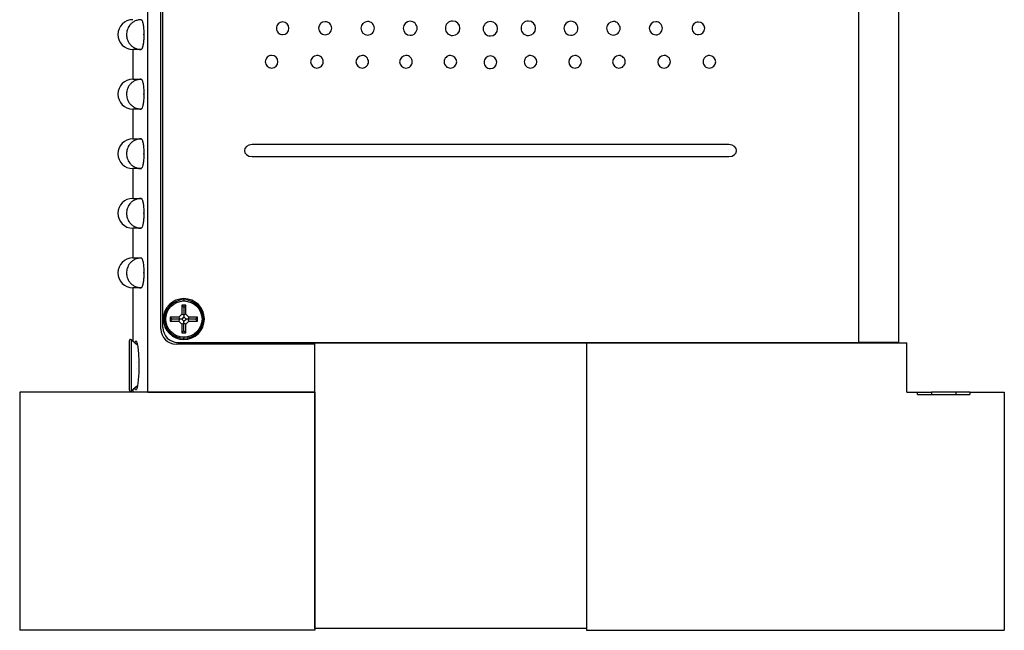
# Model space of a CAD drawing. Units: inches. Extents: x 8.5 to 29.5, y 4.4 to 17.3.
# Drawn here: x 13.5 to 17.6, y 8.4 to 10.9 of the extents above; entities that cross this region are included whole.
import ezdxf

# ---------------------------------------------------------------- set-up
doc = ezdxf.new("R2010")
doc.units = ezdxf.units.IN
doc.header["$LTSCALE"] = 2
doc.header["$MEASUREMENT"] = 0

msp = doc.modelspace()

# ---------------------------------------------------------------- linework, layer by layer
at = {"color": 7, "linetype": 'Continuous', "lineweight": 25}
for p, q in [((17.0131, 13.3161), (17.0131, 9.5851)), ((17.1831, 9.5851), (17.1831, 13.3161)), ((14.0311, 9.3771), (14.0311, 13.0491)), ((14.0861, 9.6411), (14.0861, 13.0521)), ((14.0941, 9.6481), (14.0941, 13.0461)), ((14.0141, 10.8784), (14.0141, 10.8758)), ((13.9676, 10.8146), (13.9676, 10.6896)), ((14.0031, 10.8146), (13.9676, 10.8146)), ((13.9676, 10.6896), (14.0031, 10.6896)), ((14.0141, 10.6284), (14.0141, 10.6258)), ((13.9676, 10.5646), (13.9676, 10.4396)), ((14.0031, 10.5646), (13.9676, 10.5646)), ((13.9676, 10.4396), (14.0031, 10.4396)), ((16.4687, 10.4154), (14.4691, 10.4154)), ((14.0141, 10.3784), (14.0141, 10.3758)), ((14.4691, 10.3654), (16.4686, 10.3654)), ((13.9676, 10.3146), (13.9676, 10.1896)), ((14.0031, 10.3146), (13.9676, 10.3146)), ((13.9676, 10.1896), (14.0031, 10.1896)), ((14.0141, 10.1284), (14.0141, 10.1258)), ((13.9676, 10.0646), (13.9676, 9.9396)), ((14.0031, 10.0646), (13.9676, 10.0646)), ((13.9676, 9.9396), (14.0031, 9.9396)), ((14.0141, 9.8784), (14.0141, 9.8758)), ((13.9676, 9.8146), (13.9676, 9.5908)), ((14.0031, 9.8146), (13.9676, 9.8146)), ((14.1908, 9.741), (14.1735, 9.741)), ((14.1735, 9.741), (14.1735, 9.704)), ((14.1735, 9.741), (14.1821, 9.7323)), ((14.1908, 9.741), (14.1821, 9.7323)), ((14.1821, 9.7323), (14.1821, 9.7004)), ((14.1908, 9.704), (14.1908, 9.741)), ((14.1243, 9.6918), (14.1243, 9.6744)), ((14.1612, 9.6918), (14.1243, 9.6918)), ((14.1243, 9.6918), (14.133, 9.6831)), ((14.133, 9.6831), (14.1243, 9.6744)), ((14.1243, 9.6744), (14.1612, 9.6744)), ((14.1648, 9.6831), (14.133, 9.6831)), ((14.1735, 9.704), (14.1612, 9.6918)), ((14.1612, 9.6918), (14.1648, 9.6831)), ((14.1612, 9.6744), (14.1648, 9.6831)), ((14.1612, 9.6744), (14.1735, 9.6622)), ((14.1731, 9.6831), (14.1648, 9.6831)), ((14.1821, 9.6921), (14.1731, 9.6831)), ((14.1731, 9.6831), (14.1821, 9.6741)), ((14.1735, 9.704), (14.1821, 9.7004)), ((14.1908, 9.704), (14.1821, 9.7004)), ((14.1821, 9.7004), (14.1821, 9.6921)), ((14.1912, 9.6831), (14.1821, 9.6921)), ((14.1821, 9.6741), (14.1912, 9.6831)), ((14.1821, 9.6658), (14.1821, 9.6741)), ((14.2031, 9.6918), (14.1908, 9.704)), ((14.1908, 9.6622), (14.2031, 9.6744)), ((14.1995, 9.6831), (14.1912, 9.6831)), ((14.2031, 9.6918), (14.1995, 9.6831)), ((14.2313, 9.6831), (14.1995, 9.6831)), ((14.2031, 9.6744), (14.1995, 9.6831)), ((14.24, 9.6918), (14.2031, 9.6918)), ((14.2031, 9.6744), (14.24, 9.6744)), ((14.24, 9.6918), (14.2313, 9.6831)), ((14.24, 9.6744), (14.2313, 9.6831)), ((14.24, 9.6744), (14.24, 9.6918)), ((14.1735, 9.6622), (14.1821, 9.6658)), ((14.1735, 9.6622), (14.1735, 9.6253)), ((14.1735, 9.6253), (14.1821, 9.634)), ((14.1821, 9.634), (14.1821, 9.6658)), ((14.1908, 9.6622), (14.1821, 9.6658)), ((14.1908, 9.6253), (14.1821, 9.634)), ((14.1908, 9.6253), (14.1908, 9.6622)), ((13.9614, 9.5962), (13.9614, 9.3821)), ((13.9871, 9.5738), (13.9614, 9.5962)), ((14.1735, 9.6253), (14.1908, 9.6253)), ((13.9831, 9.5764), (13.983, 9.5765)), ((13.9831, 9.5765), (13.9831, 9.5764)), ((14.7311, 9.5781), (14.1491, 9.5781)), ((14.1571, 9.5851), (17.0131, 9.5851)), ((14.7311, 9.5841), (14.7311, 9.5851)), ((14.7311, 8.3841), (14.7311, 9.5841)), ((14.7311, 9.5841), (15.8711, 9.5841)), ((14.7311, 9.3771), (14.7311, 9.5781)), ((15.8711, 9.5841), (15.8711, 8.3841)), ((15.8711, 9.5841), (15.8711, 8.3771)), ((15.8711, 9.5841), (17.2161, 9.5841)), ((17.1831, 9.5851), (17.0131, 9.5851)), ((17.2161, 9.3771), (17.2161, 9.5841)), ((13.983, 9.5015), (13.9831, 9.5015)), ((13.9831, 9.4767), (13.983, 9.4767)), ((13.9831, 9.5015), (13.9831, 9.5009)), ((13.9831, 9.4774), (13.9831, 9.4767)), ((13.9614, 9.3821), (13.9873, 9.4046)), ((13.9676, 9.3875), (13.9676, 9.3771)), ((13.983, 9.4017), (13.9831, 9.4018)), ((13.9831, 9.4018), (13.9831, 9.4017)), ((13.4931, 9.3771), (13.4931, 8.3771)), ((14.7311, 9.3771), (13.4931, 9.3771)), ((14.0311, 9.3771), (14.7311, 9.3771)), ((14.7311, 9.3771), (14.7311, 8.3771)), ((17.2161, 9.3771), (17.2615, 9.3771)), ((17.2615, 9.3671), (17.2615, 9.3771)), ((17.2615, 9.3771), (17.3197, 9.3771)), ((17.2615, 9.3671), (17.4808, 9.3671)), ((17.3197, 9.3771), (17.3197, 9.3671)), ((17.4226, 9.3771), (17.3197, 9.3771)), ((17.4226, 9.3671), (17.4226, 9.3771)), ((17.4808, 9.3771), (17.4226, 9.3771)), ((17.4808, 9.3771), (17.4808, 9.3671)), ((17.4808, 9.3771), (17.6251, 9.3771)), ((17.6251, 9.3771), (17.6251, 8.3771)), ((14.7311, 8.3771), (13.4931, 8.3771)), ((15.8711, 8.3841), (14.7311, 8.3841)), ((15.8711, 8.3771), (17.6251, 8.3771))]:
    msp.add_line(p, q, dxfattribs=at)
at = {"color": 8, "linetype": 'Continuous', "lineweight": 25}
for p, q in [((14.1821, 9.7637), (14.1821, 9.7691)), ((14.1821, 9.7637), (14.1821, 9.7592)), ((14.1821, 9.607), (14.1821, 9.6025)), ((14.1821, 9.5971), (14.1821, 9.6025))]:
    msp.add_line(p, q, dxfattribs=at)
at = {"color": 7, "linetype": 'Continuous', "lineweight": 25}
for centre, radius, start, end in [((13.9676, 10.8771), 0.0625, 90, 270), ((13.9676, 10.6271), 0.0625, 90, 270), ((13.9676, 10.3771), 0.0625, 90, 270), ((13.9676, 10.1271), 0.0625, 90, 270), ((13.9676, 9.8771), 0.0625, 90, 270), ((14.1821, 9.6831), 0.086, 90, 270), ((14.1821, 9.6831), 0.0806, 90, 270), ((14.1821, 9.6831), 0.086, 270, 90), ((14.1821, 9.6831), 0.0806, 0, 90), ((14.1821, 9.6831), 0.0806, 270, 0), ((14.1491, 9.6411), 0.063, 180, 270), ((14.1571, 9.6481), 0.063, 180, 270), ((13.9581, 9.5924), 0.005, 49, 180), ((13.9581, 9.3858), 0.005, 180, 311)]:
    msp.add_arc(centre, radius, start, end, dxfattribs=at)
at = {"color": 8, "linetype": 'Continuous', "lineweight": 25}
for points, knots in [([(14.0031, 10.9396), (13.9981, 10.9393), (13.9884, 10.9386), (13.9751, 10.9333), (13.9639, 10.9259), (13.9525, 10.9142), (13.9437, 10.8977), (13.9405, 10.8771), (13.9437, 10.8565), (13.9525, 10.84), (13.9639, 10.8284), (13.975, 10.8208), (13.9837, 10.8179), (13.9882, 10.8165)], [0, 0, 0, 0, 0.084041, 0.163481, 0.238315, 0.308541, 0.434624, 0.542438, 0.650257, 0.776347, 0.846575, 0.921413, 1, 1, 1, 1]), ([(14.0031, 10.6896), (13.9981, 10.6893), (13.9884, 10.6886), (13.9751, 10.6833), (13.9639, 10.6759), (13.9525, 10.6642), (13.9437, 10.6477), (13.9405, 10.6271), (13.9437, 10.6065), (13.9525, 10.59), (13.9639, 10.5784), (13.975, 10.5708), (13.9837, 10.5679), (13.9882, 10.5665)], [0, 0, 0, 0, 0.084041, 0.163481, 0.238315, 0.308541, 0.434624, 0.542438, 0.650257, 0.776347, 0.846575, 0.921413, 1, 1, 1, 1]), ([(14.0031, 10.4396), (13.9981, 10.4393), (13.9884, 10.4386), (13.9751, 10.4333), (13.9639, 10.4259), (13.9525, 10.4142), (13.9437, 10.3977), (13.9405, 10.3771), (13.9437, 10.3565), (13.9525, 10.34), (13.9639, 10.3284), (13.975, 10.3208), (13.9837, 10.3179), (13.9882, 10.3165)], [0, 0, 0, 0, 0.084041, 0.163481, 0.238315, 0.308541, 0.434624, 0.542438, 0.650257, 0.776347, 0.846575, 0.921413, 1, 1, 1, 1]), ([(14.0031, 10.1896), (13.9981, 10.1893), (13.9884, 10.1886), (13.9751, 10.1833), (13.9639, 10.1759), (13.9525, 10.1642), (13.9437, 10.1477), (13.9405, 10.1271), (13.9437, 10.1065), (13.9525, 10.09), (13.9639, 10.0784), (13.975, 10.0708), (13.9837, 10.0679), (13.9882, 10.0665)], [0, 0, 0, 0, 0.0840414, 0.1634811, 0.2383153, 0.3085408, 0.4346244, 0.5424377, 0.6502573, 0.7763469, 0.8465754, 0.9214126, 1, 1, 1, 1]), ([(14.0031, 9.9396), (13.9981, 9.9393), (13.9884, 9.9386), (13.9751, 9.9333), (13.9639, 9.9259), (13.9525, 9.9142), (13.9437, 9.8977), (13.9405, 9.8771), (13.9437, 9.8565), (13.9525, 9.84), (13.9639, 9.8284), (13.975, 9.8208), (13.9837, 9.8179), (13.9882, 9.8165)], [0, 0, 0, 0, 0.084041, 0.163481, 0.238315, 0.308541, 0.434624, 0.542438, 0.650257, 0.776347, 0.846575, 0.921413, 1, 1, 1, 1])]:
    msp.add_open_spline(points, degree=3, knots=knots, dxfattribs=at)
at = {"color": 7, "linetype": 'Continuous', "lineweight": 25}
for points, knots in [([(14.0031, 10.9396), (14.0038, 10.9396), (14.0045, 10.9392), (14.0058, 10.9377), (14.0065, 10.9365), (14.0078, 10.9334), (14.0085, 10.9315), (14.0097, 10.9271), (14.0102, 10.9245), (14.0118, 10.916), (14.0127, 10.9092), (14.0138, 10.8945), (14.0141, 10.8865), (14.0141, 10.8784)], [0, 0, 0, 0, 0.125, 0.125, 0.25, 0.25, 0.375, 0.375, 0.5, 0.5, 0.75, 0.75, 1, 1, 1, 1]), ([(14.5967, 10.93), (14.5897, 10.93), (14.5829, 10.9272), (14.573, 10.9174), (14.5702, 10.9107), (14.5702, 10.9037)], [0, 0, 0, 0, 0.5, 0.5, 1, 1, 1, 1]), ([(14.8025, 10.9037), (14.8025, 10.9109), (14.7996, 10.9179), (14.7893, 10.9281), (14.7823, 10.931), (14.775, 10.931)], [0, 0, 0, 0, 0.5, 0.5, 1, 1, 1, 1]), ([(14.9819, 10.9036), (14.9819, 10.9111), (14.9788, 10.9184), (14.9682, 10.929), (14.9609, 10.9319), (14.9534, 10.932)], [0, 0, 0, 0, 0.5, 0.5, 1, 1, 1, 1]), ([(15.1612, 10.9036), (15.1612, 10.9114), (15.1581, 10.9189), (15.1471, 10.9298), (15.1395, 10.9329), (15.1318, 10.9329)], [0, 0, 0, 0, 0.5, 0.5, 1, 1, 1, 1]), ([(15.3101, 10.9339), (15.3021, 10.9339), (15.2942, 10.9306), (15.2829, 10.9194), (15.2796, 10.9116), (15.2796, 10.9036)], [0, 0, 0, 0, 0.5, 0.5, 1, 1, 1, 1]), ([(15.4684, 10.9319), (15.4604, 10.9319), (15.4526, 10.9287), (15.4412, 10.9175), (15.4379, 10.9096), (15.4379, 10.9016)], [0, 0, 0, 0, 0.5, 0.5, 1, 1, 1, 1]), ([(15.6278, 10.9339), (15.6197, 10.9339), (15.6119, 10.9306), (15.6006, 10.9194), (15.5973, 10.9116), (15.5973, 10.9036)], [0, 0, 0, 0, 0.5, 0.5, 1, 1, 1, 1]), ([(15.8356, 10.9036), (15.8356, 10.9113), (15.8324, 10.9189), (15.8214, 10.9298), (15.8139, 10.9329), (15.8061, 10.9329)], [0, 0, 0, 0, 0.5, 0.5, 1, 1, 1, 1]), ([(16.013, 10.9035), (16.013, 10.911), (16.0099, 10.9183), (15.9993, 10.9289), (15.992, 10.9319), (15.9845, 10.9319)], [0, 0, 0, 0, 0.5, 0.5, 1, 1, 1, 1]), ([(16.1903, 10.9035), (16.1903, 10.9072), (16.1896, 10.9107), (16.1869, 10.9173), (16.1848, 10.9204), (16.1772, 10.9279), (16.1701, 10.9309), (16.1629, 10.9309)], [0, 0, 0, 0, 0.25, 0.25, 0.5, 0.5, 1, 1, 1, 1]), ([(16.3412, 10.9299), (16.3343, 10.9299), (16.3274, 10.927), (16.3176, 10.9173), (16.3147, 10.9105), (16.3147, 10.9035)], [0, 0, 0, 0, 0.5, 0.5, 1, 1, 1, 1]), ([(14.0141, 10.8758), (14.0141, 10.8745), (14.0141, 10.8681), (14.0136, 10.855), (14.0119, 10.838), (14.0091, 10.824), (14.0066, 10.8169), (14.0051, 10.816), (14.0049, 10.8159)], [0, 0, 0, 0, 0.044585, 0.224276, 0.46378, 0.703284, 0.94278, 1, 1, 1, 1]), ([(14.0141, 10.8758), (14.0137, 10.8761), (14.0134, 10.8766), (14.0134, 10.8776), (14.0137, 10.8781), (14.0141, 10.8784)], [0, 0, 0, 0, 0.5, 0.5, 1, 1, 1, 1]), ([(14.5702, 10.9037), (14.5702, 10.8967), (14.5731, 10.8899), (14.5829, 10.8802), (14.5897, 10.8774), (14.5967, 10.8774)], [0, 0, 0, 0, 0.5, 0.5, 1, 1, 1, 1]), ([(14.775, 10.8763), (14.7823, 10.8763), (14.7893, 10.8793), (14.7996, 10.8894), (14.8025, 10.8964), (14.8025, 10.9037)], [0, 0, 0, 0, 0.5, 0.5, 1, 1, 1, 1]), ([(14.9534, 10.8753), (14.9609, 10.8753), (14.9682, 10.8783), (14.9788, 10.8889), (14.9819, 10.8961), (14.9819, 10.9036)], [0, 0, 0, 0, 0.5, 0.5, 1, 1, 1, 1]), ([(15.1317, 10.8743), (15.1395, 10.8743), (15.1471, 10.8774), (15.158, 10.8883), (15.1612, 10.8958), (15.1612, 10.9036)], [0, 0, 0, 0, 0.5, 0.5, 1, 1, 1, 1]), ([(15.2796, 10.9036), (15.2796, 10.8956), (15.2829, 10.8877), (15.2943, 10.8765), (15.3021, 10.8733), (15.3101, 10.8733)], [0, 0, 0, 0, 0.5, 0.5, 1, 1, 1, 1]), ([(15.4379, 10.9016), (15.4379, 10.8936), (15.4412, 10.8858), (15.4526, 10.8745), (15.4604, 10.8713), (15.4684, 10.8713)], [0, 0, 0, 0, 0.5, 0.5, 1, 1, 1, 1]), ([(15.5973, 10.9036), (15.5973, 10.8955), (15.6006, 10.8877), (15.6119, 10.8765), (15.6197, 10.8733), (15.6278, 10.8733)], [0, 0, 0, 0, 0.5, 0.5, 1, 1, 1, 1]), ([(15.8061, 10.8743), (15.8139, 10.8743), (15.8215, 10.8774), (15.8324, 10.8882), (15.8356, 10.8958), (15.8356, 10.9036)], [0, 0, 0, 0, 0.5, 0.5, 1, 1, 1, 1]), ([(15.9845, 10.8752), (15.992, 10.8752), (15.9993, 10.8783), (16.0099, 10.8888), (16.013, 10.8961), (16.013, 10.9035)], [0, 0, 0, 0, 0.5, 0.5, 1, 1, 1, 1]), ([(16.1628, 10.8762), (16.1701, 10.8762), (16.1772, 10.8791), (16.1874, 10.8893), (16.1903, 10.8963), (16.1903, 10.9035)], [0, 0, 0, 0, 0.5, 0.5, 1, 1, 1, 1]), ([(16.3147, 10.9035), (16.3147, 10.8966), (16.3176, 10.8897), (16.3274, 10.88), (16.3343, 10.8772), (16.3412, 10.8772)], [0, 0, 0, 0, 0.5, 0.5, 1, 1, 1, 1]), ([(13.9882, 10.8165), (13.9912, 10.8159), (13.9967, 10.8149), (14.0021, 10.8154), (14.0045, 10.8156)], [0, 0, 0, 0, 0.569185, 1, 1, 1, 1]), ([(13.9882, 10.8165), (13.9882, 10.8165), (13.9929, 10.8147), (13.9981, 10.8146), (14.0031, 10.8146)], [0, 0, 0, 0, 0.010072, 1, 1, 1, 1]), ([(14.5505, 10.7894), (14.5435, 10.7894), (14.5367, 10.7865), (14.5268, 10.7768), (14.5239, 10.77), (14.5239, 10.763)], [0, 0, 0, 0, 0.5, 0.5, 1, 1, 1, 1]), ([(14.7669, 10.763), (14.7669, 10.77), (14.764, 10.7768), (14.7541, 10.7865), (14.7473, 10.7893), (14.7404, 10.7893)], [0, 0, 0, 0, 0.5, 0.5, 1, 1, 1, 1]), ([(14.9568, 10.763), (14.9568, 10.7699), (14.9539, 10.7768), (14.9441, 10.7865), (14.9373, 10.7893), (14.9303, 10.7893)], [0, 0, 0, 0, 0.5, 0.5, 1, 1, 1, 1]), ([(15.1407, 10.763), (15.1407, 10.7699), (15.1378, 10.7767), (15.128, 10.7865), (15.1212, 10.7893), (15.1142, 10.7893)], [0, 0, 0, 0, 0.5, 0.5, 1, 1, 1, 1]), ([(15.301, 10.7893), (15.294, 10.7893), (15.2872, 10.7864), (15.2773, 10.7767), (15.2745, 10.7699), (15.2745, 10.7629)], [0, 0, 0, 0, 0.5, 0.5, 1, 1, 1, 1]), ([(15.4684, 10.7873), (15.4615, 10.7873), (15.4546, 10.7845), (15.4448, 10.7747), (15.4419, 10.7679), (15.4419, 10.761)], [0, 0, 0, 0, 0.5, 0.5, 1, 1, 1, 1]), ([(15.6369, 10.7892), (15.6299, 10.7892), (15.6231, 10.7864), (15.6133, 10.7767), (15.6104, 10.7699), (15.6104, 10.7629)], [0, 0, 0, 0, 0.5, 0.5, 1, 1, 1, 1]), ([(15.8502, 10.7629), (15.8502, 10.7699), (15.8473, 10.7767), (15.8374, 10.7864), (15.8306, 10.7892), (15.8237, 10.7892)], [0, 0, 0, 0, 0.5, 0.5, 1, 1, 1, 1]), ([(16.0341, 10.7629), (16.0341, 10.7699), (16.0312, 10.7767), (16.0213, 10.7864), (16.0145, 10.7892), (16.0076, 10.7892)], [0, 0, 0, 0, 0.5, 0.5, 1, 1, 1, 1]), ([(16.224, 10.7629), (16.224, 10.7698), (16.2211, 10.7767), (16.2113, 10.7864), (16.2045, 10.7892), (16.1975, 10.7892)], [0, 0, 0, 0, 0.5, 0.5, 1, 1, 1, 1]), ([(16.3874, 10.7892), (16.3804, 10.7892), (16.3736, 10.7863), (16.3638, 10.7766), (16.3609, 10.7698), (16.3609, 10.7629)], [0, 0, 0, 0, 0.5, 0.5, 1, 1, 1, 1]), ([(14.5239, 10.763), (14.5239, 10.7561), (14.5268, 10.7493), (14.5367, 10.7395), (14.5435, 10.7367), (14.5504, 10.7367)], [0, 0, 0, 0, 0.5, 0.5, 1, 1, 1, 1]), ([(14.7403, 10.7367), (14.7473, 10.7367), (14.7541, 10.7395), (14.764, 10.7492), (14.7669, 10.756), (14.7669, 10.763)], [0, 0, 0, 0, 0.5, 0.5, 1, 1, 1, 1]), ([(14.9303, 10.7367), (14.9373, 10.7367), (14.9441, 10.7395), (14.9539, 10.7492), (14.9568, 10.756), (14.9568, 10.763)], [0, 0, 0, 0, 0.5, 0.5, 1, 1, 1, 1]), ([(15.1142, 10.7366), (15.1212, 10.7366), (15.128, 10.7394), (15.1378, 10.7492), (15.1407, 10.756), (15.1407, 10.763)], [0, 0, 0, 0, 0.5, 0.5, 1, 1, 1, 1]), ([(15.2745, 10.7629), (15.2745, 10.756), (15.2773, 10.7492), (15.2872, 10.7394), (15.294, 10.7366), (15.301, 10.7366)], [0, 0, 0, 0, 0.5, 0.5, 1, 1, 1, 1]), ([(15.4419, 10.761), (15.4419, 10.754), (15.4448, 10.7472), (15.4547, 10.7374), (15.4615, 10.7346), (15.4684, 10.7346)], [0, 0, 0, 0, 0.5, 0.5, 1, 1, 1, 1]), ([(15.6104, 10.7629), (15.6104, 10.7559), (15.6133, 10.7491), (15.6231, 10.7394), (15.6299, 10.7366), (15.6369, 10.7366)], [0, 0, 0, 0, 0.5, 0.5, 1, 1, 1, 1]), ([(15.8237, 10.7366), (15.8306, 10.7366), (15.8374, 10.7394), (15.8473, 10.7491), (15.8502, 10.7559), (15.8502, 10.7629)], [0, 0, 0, 0, 0.5, 0.5, 1, 1, 1, 1]), ([(16.0076, 10.7366), (16.0145, 10.7366), (16.0214, 10.7394), (16.0312, 10.7491), (16.0341, 10.7559), (16.0341, 10.7629)], [0, 0, 0, 0, 0.5, 0.5, 1, 1, 1, 1]), ([(16.3609, 10.7629), (16.3609, 10.7559), (16.3638, 10.7491), (16.3736, 10.7394), (16.3804, 10.7366), (16.3874, 10.7366)], [0, 0, 0, 0, 0.5, 0.5, 1, 1, 1, 1]), ([(14.0031, 10.6896), (14.0038, 10.6896), (14.0045, 10.6892), (14.0058, 10.6877), (14.0065, 10.6865), (14.0078, 10.6834), (14.0085, 10.6815), (14.0097, 10.6771), (14.0102, 10.6745), (14.0118, 10.666), (14.0127, 10.6592), (14.0138, 10.6445), (14.0141, 10.6365), (14.0141, 10.6284)], [0, 0, 0, 0, 0.125, 0.125, 0.25, 0.25, 0.375, 0.375, 0.5, 0.5, 0.75, 0.75, 1, 1, 1, 1]), ([(14.0141, 10.6258), (14.0141, 10.6245), (14.0141, 10.6181), (14.0136, 10.605), (14.0119, 10.588), (14.0091, 10.574), (14.0066, 10.5669), (14.0051, 10.566), (14.0049, 10.5659)], [0, 0, 0, 0, 0.044585, 0.224276, 0.46378, 0.703284, 0.94278, 1, 1, 1, 1]), ([(14.0141, 10.6258), (14.0137, 10.6261), (14.0134, 10.6266), (14.0134, 10.6276), (14.0137, 10.6281), (14.0141, 10.6284)], [0, 0, 0, 0, 0.5, 0.5, 1, 1, 1, 1]), ([(13.9882, 10.5665), (13.9912, 10.5659), (13.9967, 10.5649), (14.0021, 10.5654), (14.0045, 10.5656)], [0, 0, 0, 0, 0.569185, 1, 1, 1, 1]), ([(13.9882, 10.5665), (13.9882, 10.5665), (13.9929, 10.5647), (13.9981, 10.5646), (14.0031, 10.5646)], [0, 0, 0, 0, 0.010072, 1, 1, 1, 1]), ([(14.0031, 10.4396), (14.0038, 10.4396), (14.0045, 10.4392), (14.0058, 10.4377), (14.0065, 10.4365), (14.0078, 10.4334), (14.0085, 10.4315), (14.0097, 10.4271), (14.0102, 10.4245), (14.0118, 10.416), (14.0127, 10.4092), (14.0138, 10.3945), (14.0141, 10.3865), (14.0141, 10.3784)], [0, 0, 0, 0, 0.125, 0.125, 0.25, 0.25, 0.375, 0.375, 0.5, 0.5, 0.75, 0.75, 1, 1, 1, 1]), ([(14.0141, 10.3758), (14.0141, 10.3745), (14.0141, 10.3681), (14.0136, 10.355), (14.0119, 10.338), (14.0091, 10.324), (14.0066, 10.3169), (14.0051, 10.316), (14.0049, 10.3159)], [0, 0, 0, 0, 0.044585, 0.224276, 0.46378, 0.703284, 0.94278, 1, 1, 1, 1]), ([(14.0141, 10.3758), (14.0137, 10.3761), (14.0134, 10.3766), (14.0134, 10.3776), (14.0137, 10.3781), (14.0141, 10.3784)], [0, 0, 0, 0, 0.5, 0.5, 1, 1, 1, 1]), ([(13.9882, 10.3165), (13.9912, 10.3159), (13.9967, 10.3149), (14.0021, 10.3154), (14.0045, 10.3156)], [0, 0, 0, 0, 0.569185, 1, 1, 1, 1]), ([(13.9882, 10.3165), (13.9882, 10.3165), (13.9929, 10.3147), (13.9981, 10.3146), (14.0031, 10.3146)], [0, 0, 0, 0, 0.010072, 1, 1, 1, 1]), ([(14.0031, 10.1896), (14.0038, 10.1896), (14.0045, 10.1892), (14.0058, 10.1877), (14.0065, 10.1865), (14.0078, 10.1834), (14.0085, 10.1815), (14.0097, 10.1771), (14.0102, 10.1745), (14.0118, 10.166), (14.0127, 10.1592), (14.0138, 10.1445), (14.0141, 10.1365), (14.0141, 10.1284)], [0, 0, 0, 0, 0.125, 0.125, 0.25, 0.25, 0.375, 0.375, 0.5, 0.5, 0.75, 0.75, 1, 1, 1, 1]), ([(14.0141, 10.1258), (14.0141, 10.1245), (14.0141, 10.1181), (14.0136, 10.105), (14.0119, 10.088), (14.0091, 10.074), (14.0066, 10.0669), (14.0051, 10.066), (14.0049, 10.0659)], [0, 0, 0, 0, 0.044585, 0.224276, 0.46378, 0.703284, 0.94278, 1, 1, 1, 1]), ([(14.0141, 10.1258), (14.0137, 10.1261), (14.0134, 10.1266), (14.0134, 10.1276), (14.0137, 10.1281), (14.0141, 10.1284)], [0, 0, 0, 0, 0.5, 0.5, 1, 1, 1, 1]), ([(13.9882, 10.0665), (13.9912, 10.0659), (13.9967, 10.0649), (14.0021, 10.0654), (14.0045, 10.0656)], [0, 0, 0, 0, 0.5691848, 1, 1, 1, 1]), ([(13.9882, 10.0665), (13.9882, 10.0665), (13.9929, 10.0647), (13.9981, 10.0646), (14.0031, 10.0646)], [0, 0, 0, 0, 0.010072, 1, 1, 1, 1]), ([(14.0031, 9.9396), (14.0038, 9.9396), (14.0045, 9.9392), (14.0058, 9.9377), (14.0065, 9.9365), (14.0078, 9.9334), (14.0085, 9.9315), (14.0097, 9.9271), (14.0102, 9.9245), (14.0118, 9.916), (14.0127, 9.9092), (14.0138, 9.8945), (14.0141, 9.8865), (14.0141, 9.8784)], [0, 0, 0, 0, 0.125, 0.125, 0.25, 0.25, 0.375, 0.375, 0.5, 0.5, 0.75, 0.75, 1, 1, 1, 1]), ([(14.0141, 9.8758), (14.0141, 9.8745), (14.0141, 9.8681), (14.0136, 9.855), (14.0119, 9.838), (14.0091, 9.824), (14.0066, 9.8169), (14.0051, 9.816), (14.0049, 9.8159)], [0, 0, 0, 0, 0.044585, 0.224276, 0.46378, 0.703284, 0.94278, 1, 1, 1, 1]), ([(14.0141, 9.8758), (14.0137, 9.8761), (14.0134, 9.8766), (14.0134, 9.8776), (14.0137, 9.8781), (14.0141, 9.8784)], [0, 0, 0, 0, 0.5, 0.5, 1, 1, 1, 1]), ([(13.9882, 9.8165), (13.9912, 9.8159), (13.9967, 9.8149), (14.0021, 9.8154), (14.0045, 9.8156)], [0, 0, 0, 0, 0.569185, 1, 1, 1, 1]), ([(13.9882, 9.8165), (13.9882, 9.8165), (13.9929, 9.8147), (13.9981, 9.8146), (14.0031, 9.8146)], [0, 0, 0, 0, 0.010072, 1, 1, 1, 1]), ([(14.1821, 9.607), (14.1401, 9.607), (14.106, 9.6411), (14.106, 9.7251), (14.1401, 9.7592), (14.1821, 9.7592)], [0, 0, 0, 0, 0.5, 0.5, 1, 1, 1, 1]), ([(14.1821, 9.7592), (14.2242, 9.7592), (14.2583, 9.7251), (14.2583, 9.6411), (14.2242, 9.607), (14.1821, 9.607)], [0, 0, 0, 0, 0.5, 0.5, 1, 1, 1, 1]), ([(13.9531, 9.5924), (13.9531, 9.5924), (13.9531, 9.5461), (13.9531, 9.4321), (13.9531, 9.3858), (13.9531, 9.3858)], [0, 0, 0, 0, 0.5, 0.5, 1, 1, 1, 1]), ([(13.977, 9.5826), (13.9775, 9.5853), (13.9789, 9.5929), (13.9819, 9.5932), (13.9857, 9.5839), (13.9893, 9.5636), (13.9921, 9.535), (13.9932, 9.5085), (13.9933, 9.493), (13.9933, 9.4891)], [0, 0, 0, 0, 0.093697, 0.261685, 0.429757, 0.599271, 0.770357, 0.942115, 1, 1, 1, 1]), ([(13.9933, 9.4891), (13.9932, 9.4775), (13.9928, 9.4543), (13.9903, 9.4234), (13.9869, 9.3998), (13.9831, 9.3866), (13.9795, 9.3842), (13.9777, 9.3918), (13.9768, 9.3955)], [0, 0, 0, 0, 0.170119, 0.340255, 0.510654, 0.680781, 0.849595, 1, 1, 1, 1])]:
    msp.add_open_spline(points, degree=3, knots=knots, dxfattribs=at)
for points in [[(14.6232, 10.9037), (14.6232, 10.9182), (14.6113, 10.93), (14.5967, 10.93)], [(14.775, 10.931), (14.7598, 10.931), (14.7475, 10.9187), (14.7475, 10.9037)], [(14.9534, 10.932), (14.9377, 10.932), (14.9249, 10.9193), (14.9249, 10.9036)], [(15.1318, 10.9329), (15.1155, 10.9329), (15.1022, 10.9198), (15.1022, 10.9036)], [(15.3406, 10.9036), (15.3406, 10.9203), (15.327, 10.9339), (15.3101, 10.9339)], [(15.4989, 10.9016), (15.4989, 10.9183), (15.4853, 10.9319), (15.4684, 10.9319)], [(15.6583, 10.9036), (15.6583, 10.9203), (15.6446, 10.9339), (15.6278, 10.9339)], [(15.8061, 10.9329), (15.7898, 10.9329), (15.7766, 10.9197), (15.7766, 10.9036)], [(15.9845, 10.9319), (15.9688, 10.9319), (15.956, 10.9192), (15.956, 10.9035)], [(16.1629, 10.9309), (16.1477, 10.9309), (16.1353, 10.9186), (16.1353, 10.9035)], [(16.3677, 10.9035), (16.3677, 10.9181), (16.3558, 10.9299), (16.3412, 10.9299)], [(14.5967, 10.8774), (14.6113, 10.8774), (14.6232, 10.8892), (14.6232, 10.9037)], [(14.7475, 10.9037), (14.7475, 10.8886), (14.7598, 10.8763), (14.775, 10.8763)], [(14.9249, 10.9036), (14.9249, 10.888), (14.9377, 10.8753), (14.9534, 10.8753)], [(15.1022, 10.9036), (15.1022, 10.8874), (15.1155, 10.8743), (15.1317, 10.8743)], [(15.3101, 10.8733), (15.327, 10.8733), (15.3406, 10.8868), (15.3406, 10.9036)], [(15.4684, 10.8713), (15.4853, 10.8713), (15.4989, 10.8849), (15.4989, 10.9016)], [(15.6278, 10.8733), (15.6446, 10.8733), (15.6583, 10.8868), (15.6583, 10.9036)], [(15.7766, 10.9036), (15.7766, 10.8874), (15.7898, 10.8743), (15.8061, 10.8743)], [(15.956, 10.9035), (15.956, 10.8879), (15.9688, 10.8752), (15.9845, 10.8752)], [(16.1353, 10.9035), (16.1353, 10.8885), (16.1477, 10.8762), (16.1628, 10.8762)], [(16.3412, 10.8772), (16.3558, 10.8772), (16.3677, 10.889), (16.3677, 10.9035)], [(14.577, 10.763), (14.577, 10.7776), (14.5651, 10.7894), (14.5505, 10.7894)], [(14.7404, 10.7893), (14.7257, 10.7893), (14.7139, 10.7775), (14.7139, 10.763)], [(14.9303, 10.7893), (14.9157, 10.7893), (14.9038, 10.7775), (14.9038, 10.763)], [(15.1142, 10.7893), (15.0996, 10.7893), (15.0877, 10.7775), (15.0877, 10.763)], [(15.3275, 10.7629), (15.3275, 10.7775), (15.3156, 10.7893), (15.301, 10.7893)], [(15.4949, 10.761), (15.4949, 10.7755), (15.4831, 10.7873), (15.4684, 10.7873)], [(15.6634, 10.7629), (15.6634, 10.7774), (15.6515, 10.7892), (15.6369, 10.7892)], [(15.8237, 10.7892), (15.809, 10.7892), (15.7971, 10.7774), (15.7971, 10.7629)], [(16.0076, 10.7892), (15.993, 10.7892), (15.9811, 10.7774), (15.9811, 10.7629)], [(16.1975, 10.7892), (16.1829, 10.7892), (16.171, 10.7774), (16.171, 10.7629)], [(16.4139, 10.7629), (16.4139, 10.7774), (16.402, 10.7892), (16.3874, 10.7892)], [(14.5504, 10.7367), (14.5651, 10.7367), (14.5769, 10.7485), (14.577, 10.763)], [(14.7139, 10.763), (14.7139, 10.7485), (14.7257, 10.7367), (14.7403, 10.7367)], [(14.9038, 10.763), (14.9038, 10.7485), (14.9157, 10.7367), (14.9303, 10.7367)], [(15.0877, 10.763), (15.0877, 10.7484), (15.0996, 10.7366), (15.1142, 10.7366)], [(15.301, 10.7366), (15.3156, 10.7366), (15.3275, 10.7484), (15.3275, 10.7629)], [(15.4684, 10.7346), (15.4831, 10.7346), (15.4949, 10.7464), (15.4949, 10.761)], [(15.6369, 10.7366), (15.6515, 10.7366), (15.6634, 10.7484), (15.6634, 10.7629)], [(15.7971, 10.7629), (15.7971, 10.7484), (15.809, 10.7366), (15.8237, 10.7366)], [(15.9811, 10.7629), (15.9811, 10.7484), (15.993, 10.7366), (16.0076, 10.7366)], [(16.171, 10.7629), (16.171, 10.7484), (16.1829, 10.7366), (16.1975, 10.7366)], [(16.1975, 10.7366), (16.2121, 10.7366), (16.224, 10.7484), (16.224, 10.7629)], [(16.3874, 10.7366), (16.402, 10.7366), (16.4139, 10.7484), (16.4139, 10.7629)], [(14.4691, 10.4154), (14.4253, 10.4154), (14.4253, 10.3654), (14.4691, 10.3654)], [(16.4686, 10.3654), (16.5126, 10.3654), (16.5126, 10.4154), (16.4687, 10.4154)], [(13.983, 9.5765), (13.9831, 9.5765), (13.9831, 9.5765), (13.9831, 9.5765)], [(13.9831, 9.5009), (13.9831, 9.5011), (13.9831, 9.5013), (13.983, 9.5015)], [(13.983, 9.4767), (13.9831, 9.4769), (13.9831, 9.4771), (13.9831, 9.4774)], [(13.9831, 9.4017), (13.9831, 9.4017), (13.9831, 9.4017), (13.983, 9.4017)]]:
    msp.add_open_spline(points, degree=3, dxfattribs=at)

doc.saveas('drawing.dxf')
